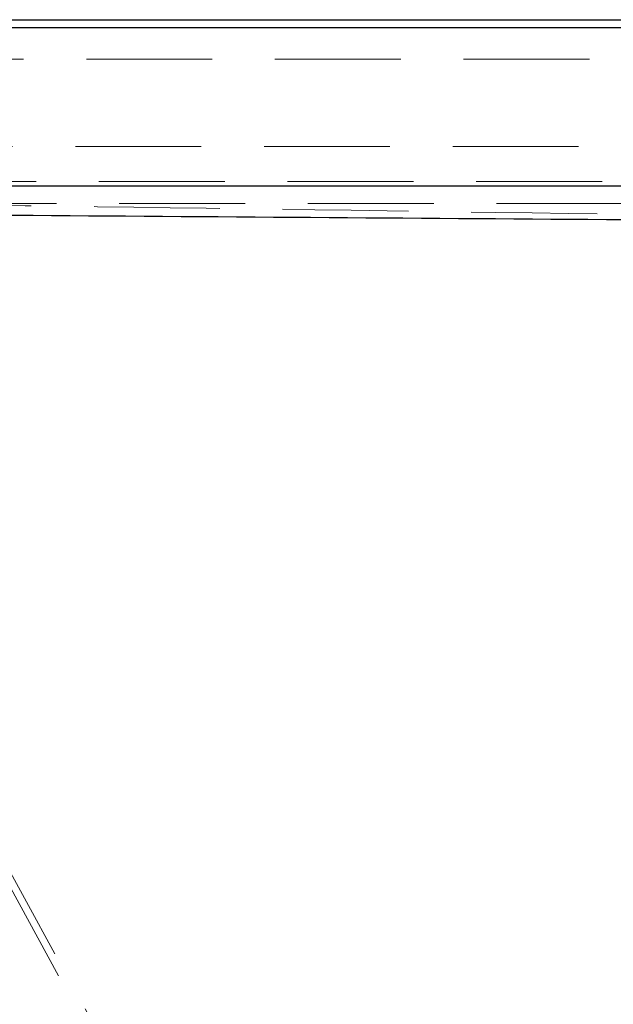
# Model space of a CAD drawing. Units: millimetres. Extents: x 100 to 10400, y 100 to 7325.
# Drawn here: x 3017 to 3166, y 1902 to 2151 of the extents above; entities that cross this region are included whole.
import ezdxf

# ---------------------------------------------------------------- set-up
doc = ezdxf.new("R2010")
doc.units = ezdxf.units.MM
doc.header["$LTSCALE"] = 25
doc.linetypes.add('SLD-Dashed', pattern=[1.905, 1.27, -0.635])
doc.linetypes.add('SLD-Solid', pattern=[0])

msp = doc.modelspace()

# ---------------------------------------------------------------- linework, layer by layer
at = {"color": 7, "linetype": 'SLD-Solid', "lineweight": 25}
for p, q in [((2377.21, 2150.97), (3457.21, 2150.97)), ((2377.21, 2148.97), (3457.21, 2148.97)), ((3452.21, 2108.97), (2382.21, 2108.97))]:
    msp.add_line(p, q, dxfattribs=at)
at = {"color": 7, "linetype": 'SLD-Dashed', "lineweight": 18}
for p, q in [((3446.13, 2140.97), (2388.29, 2140.97)), ((3443.38, 2118.97), (2391.04, 2118.97)), ((2918.69, 2110.09), (3142.95, 1700.55)), ((3211.2, 2110.09), (2918.69, 2110.09)), ((2919.64, 2104.53), (3147.21, 1688.97)), ((3216.33, 2104.53), (2919.64, 2104.53))]:
    msp.add_line(p, q, dxfattribs=at)
msp.add_open_spline([(3209.93, 2101.21), (3161.17, 2101.94), (3063.55, 2103.41), (2966.02, 2104.73), (2917.21, 2105.39)], degree=3, knots=[0, 0, 0, 0, 0.499477, 1, 1, 1, 1], dxfattribs=at)
at = {"color": 7, "linetype": 'SLD-Solid', "lineweight": 25}
msp.add_open_spline([(3216.05, 2100.07), (3166.24, 2100.44), (3066.59, 2101.19), (2967.01, 2101.86), (2917.21, 2102.2)], degree=3, knots=[0, 0, 0, 0, 0.499865, 1, 1, 1, 1], dxfattribs=at)

doc.saveas('drawing.dxf')
